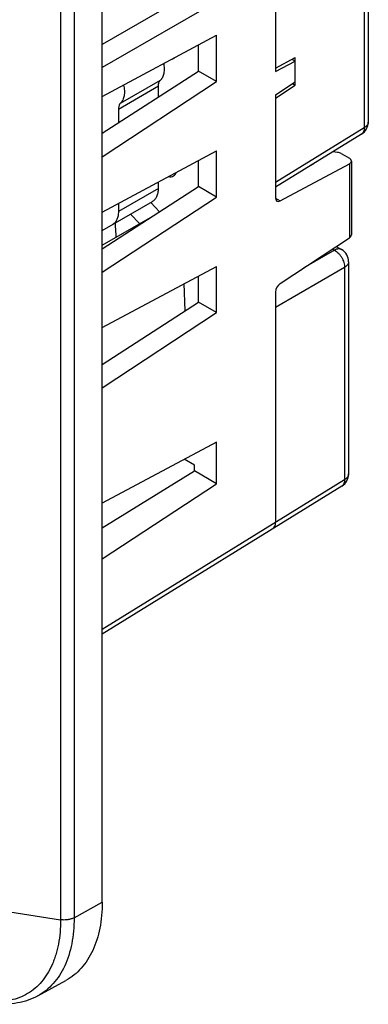
# Model space of a CAD drawing. Units: millimetres. Extents: x -34.7 to 34.8, y -48.9 to 48.9.
# Drawn here: x 22.5 to 34.8, y -48.9 to -14.2 of the extents above; entities that cross this region are included whole.
import ezdxf

# ---------------------------------------------------------------- set-up
doc = ezdxf.new("R2010")
doc.units = ezdxf.units.MM
doc.header["$LTSCALE"] = 16.335
doc.layers.get('0').update_dxf_attribs({"linetype": 'CONTINUOUS'})
doc.layers.add('IMPORT_IGES', color=7, linetype='CONTINUOUS')

msp = doc.modelspace()

# ---------------------------------------------------------------- linework, layer by layer
at = {"color": 7, "linetype": 'CONTINUOUS'}
for p, q in [((25.391, -45.331), (25.391, 12.231)), ((34.78, -10.314), (34.78, -17.779)), ((31.507, -12.324), (31.507, -15.998)), ((25.391, -16.875), (29.423, -14.713)), ((29.423, -16.346), (29.423, -14.713)), ((28.786, -15.978), (28.786, -15.055)), ((31.507, -15.873), (32.202, -15.501)), ((31.507, -15.998), (32.202, -15.625)), ((32.09, -15.561), (32.202, -15.625)), ((32.202, -16.481), (32.202, -15.501)), ((25.391, -18.179), (28.786, -15.978)), ((29.423, -16.346), (28.786, -15.978)), ((25.391, -19.005), (29.423, -16.346)), ((31.507, -16.814), (32.202, -16.356)), ((31.507, -16.939), (32.202, -16.481)), ((32.102, -16.422), (32.202, -16.481)), ((31.507, -16.814), (31.507, -20.458)), ((34.543, -18.204), (31.507, -20.082)), ((25.391, -20.958), (29.423, -18.795)), ((29.423, -20.428), (29.423, -18.795)), ((33.693, -18.853), (33.528, -18.832)), ((33.826, -18.895), (34.113, -19.061)), ((28.786, -20.06), (28.786, -19.137)), ((31.672, -20.563), (34.116, -19.253)), ((32.743, -19.318), (32.851, -19.261)), ((32.843, -19.256), (32.851, -19.261)), ((34.186, -19.16), (34.186, -21.763)), ((25.391, -22.262), (28.786, -20.06)), ((29.423, -20.428), (28.786, -20.06)), ((25.391, -23.087), (29.423, -20.428)), ((31.672, -23.482), (34.116, -21.871)), ((33.65, -22.178), (33.836, -22.285)), ((25.391, -25.04), (29.423, -22.878)), ((29.423, -24.511), (29.423, -22.878)), ((34.086, -22.718), (34.086, -30.211)), ((28.786, -24.142), (28.786, -23.22)), ((31.507, -23.785), (31.507, -31.919)), ((25.391, -26.344), (28.786, -24.142)), ((29.423, -24.511), (28.786, -24.142)), ((25.391, -27.17), (29.423, -24.511)), ((29.423, -29.083), (25.391, -31.245)), ((29.423, -30.553), (29.423, -29.083)), ((28.642, -29.899), (28.285, -29.693)), ((28.642, -30.101), (28.642, -29.899)), ((25.391, -32.108), (28.642, -30.101)), ((29.423, -30.553), (28.642, -30.101)), ((25.391, -33.212), (29.423, -30.553)), ((33.848, -30.636), (25.391, -35.866)), ((23.124, -48.64), (24.111, -48.098))]:
    msp.add_line(p, q, dxfattribs=at)
at = {"color": 250, "linetype": 'CONTINUOUS'}
for p, q in [((23.922, 11.606), (23.922, -45.955)), ((24.399, 11.677), (24.399, -45.884)), ((34.286, -9.903), (25.391, -15.039)), ((34.64, -10.515), (25.391, -15.855)), ((34.64, -10.515), (34.64, -17.98)), ((34.64, -17.98), (31.507, -19.917)), ((34.116, -19.253), (34.116, -21.871)), ((31.508, -20.469), (31.672, -20.563)), ((33.592, -22.306), (32.502, -22.935)), ((33.519, -22.264), (33.592, -22.306)), ((33.945, -22.918), (31.507, -24.326)), ((33.945, -22.918), (33.945, -30.412)), ((33.945, -30.412), (25.391, -35.702)), ((24.399, -45.884), (25.391, -45.331)), ((22.126, -45.677), (23.922, -45.955))]:
    msp.add_line(p, q, dxfattribs=at)
at = {"color": 7, "linetype": 'CONTINUOUS'}
for centre, start, end in [((34.28, -17.779), 301.7333, 0.0003), ((33.586, -22.718), 0.0008, 59.9992), ((33.586, -30.211), 301.7333, 0.0003)]:
    msp.add_arc(centre, 0.5, start, end, dxfattribs=at)
at = {"color": 250, "linetype": 'CONTINUOUS'}
for centre in [(34.614, -17.779), (33.919, -30.211)]:
    msp.add_arc(centre, 0.167, 359.0252, 0.0004, dxfattribs=at)
at = {"color": 7, "linetype": 'CONTINUOUS'}
for centre, major_axis, ratio, start_param, end_param in [((33.649, -18.987), (0.25, -0.011), 0.546417, 0.808977, 1.419703), ((33.936, -19.152), (0.25, -0.011), 0.546417, -0.744366, 0.808977), ((31.681, -20.354), (0.122, 0.218), 0.567169, 2.347816, 3.866252), ((33.936, -21.771), (0.25, 0.012), 0.606764, -0.797017, -0.029072), ((31.681, -23.681), (0.122, 0.218), 0.567169, 0.829379, 2.347816), ((31.154, -31.715), (-0.25, 0.433), 0.577156, -3.124146, -2.356395)]:
    msp.add_ellipse(centre, major_axis=major_axis, ratio=ratio, start_param=start_param, end_param=end_param, dxfattribs=at)
at = {"color": 250, "linetype": 'CONTINUOUS'}
for points, knots in [([(34.64, -17.98), (34.64, -18.004), (34.637, -18.051), (34.619, -18.116), (34.593, -18.161), (34.566, -18.188), (34.551, -18.2), (34.543, -18.204)], [0, 0, 0, 0, 0.288597, 0.547292, 0.780704, 0.891333, 1, 1, 1, 1]), ([(34.78, -17.782), (34.78, -17.791), (34.778, -17.81), (34.768, -17.847), (34.744, -17.892), (34.699, -17.94), (34.661, -17.967), (34.64, -17.98)], [0, 0, 0, 0, 0.108587, 0.219272, 0.452959, 0.71174, 1, 1, 1, 1]), ([(33.836, -22.285), (33.827, -22.28), (33.811, -22.272), (33.773, -22.262), (33.721, -22.26), (33.656, -22.274), (33.613, -22.294), (33.592, -22.306)], [0, 0, 0, 0, 0.108671, 0.219304, 0.452722, 0.711416, 1, 1, 1, 1]), ([(33.592, -22.306), (33.616, -22.32), (33.665, -22.353), (33.731, -22.414), (33.792, -22.486), (33.846, -22.567), (33.889, -22.654), (33.922, -22.743), (33.941, -22.832), (33.946, -22.89), (33.945, -22.918)], [0, 0, 0, 0, 0.114606, 0.237845, 0.367303, 0.500006, 0.632708, 0.762164, 0.885399, 1, 1, 1, 1]), ([(34.086, -22.718), (34.086, -22.727), (34.084, -22.746), (34.074, -22.783), (34.05, -22.829), (34.005, -22.878), (33.966, -22.906), (33.945, -22.918)], [0, 0, 0, 0, 0.108677, 0.219314, 0.452736, 0.711426, 1, 1, 1, 1]), ([(34.085, -30.214), (34.085, -30.223), (34.083, -30.241), (34.074, -30.278), (34.049, -30.324), (34.004, -30.372), (33.966, -30.399), (33.945, -30.412)], [0, 0, 0, 0, 0.108587, 0.219272, 0.452959, 0.71174, 1, 1, 1, 1]), ([(33.945, -30.412), (33.946, -30.436), (33.943, -30.483), (33.925, -30.547), (33.898, -30.592), (33.871, -30.62), (33.856, -30.631), (33.848, -30.636)], [0, 0, 0, 0, 0.288597, 0.547292, 0.780704, 0.891333, 1, 1, 1, 1]), ([(24.399, -45.884), (24.399, -46.042), (24.386, -46.35), (24.324, -46.795), (24.221, -47.208), (24.078, -47.584), (23.895, -47.92), (23.675, -48.211), (23.418, -48.455), (23.225, -48.585), (23.124, -48.64)], [0, 0, 0, 0, 0.148867, 0.289882, 0.423096, 0.548903, 0.668092, 0.781873, 0.891862, 1, 1, 1, 1]), ([(24.399, -45.884), (24.366, -45.902), (24.293, -45.932), (24.175, -45.959), (24.049, -45.968), (23.964, -45.961), (23.922, -45.955)], [0, 0, 0, 0, 0.22893, 0.478635, 0.739416, 1, 1, 1, 1]), ([(23.922, -45.955), (23.922, -46.103), (23.91, -46.391), (23.854, -46.808), (23.775, -47.135), (23.692, -47.38), (23.6, -47.606), (23.463, -47.867), (23.262, -48.145), (23.028, -48.381), (22.764, -48.57), (22.471, -48.713), (22.154, -48.806), (21.816, -48.849), (21.523, -48.844), (21.283, -48.816), (21.031, -48.77), (20.709, -48.682), (20.321, -48.53), (20.066, -48.401), (19.938, -48.329)], [0, 0, 0, 0, 0.074481, 0.145137, 0.211987, 0.244046, 0.275235, 0.335181, 0.392404, 0.447648, 0.501812, 0.555892, 0.610893, 0.667737, 0.727193, 0.758107, 0.789876, 0.856113, 0.92614, 1, 1, 1, 1])]:
    msp.add_open_spline(points, degree=3, knots=knots, dxfattribs=at)
at = {"color": 7, "linetype": 'CONTINUOUS'}
for points, knots in [([(25.391, -45.331), (25.391, -45.489), (25.378, -45.798), (25.316, -46.246), (25.213, -46.66), (25.069, -47.038), (24.885, -47.375), (24.664, -47.668), (24.407, -47.913), (24.212, -48.042), (24.111, -48.098)], [0, 0, 0, 0, 0.148867, 0.289882, 0.423096, 0.548903, 0.668092, 0.781873, 0.891862, 1, 1, 1, 1]), ([(23.124, -48.64), (23.012, -48.702), (22.776, -48.807), (22.398, -48.906), (22.002, -48.947), (21.595, -48.931), (21.179, -48.861), (20.76, -48.738), (20.339, -48.566), (20.066, -48.423), (19.929, -48.344)], [0, 0, 0, 0, 0.11456, 0.230247, 0.348076, 0.46905, 0.594089, 0.723947, 0.859157, 1, 1, 1, 1])]:
    msp.add_open_spline(points, degree=3, knots=knots, dxfattribs=at)
at = {"layer": 'IMPORT_IGES', "color": 250, "linetype": 'CONTINUOUS'}
for p, q in [((26.034, -17.116), (27.448, -16.299)), ((25.963, -17.32), (27.377, -16.504)), ((27.377, -20.125), (25.963, -20.941))]:
    msp.add_line(p, q, dxfattribs=at)
at = {"layer": 'IMPORT_IGES', "color": 7, "linetype": 'CONTINUOUS'}
for p, q in [((27.377, -16.891), (27.377, -16.504)), ((25.963, -17.32), (25.963, -17.809)), ((27.377, -20.125), (27.377, -19.893)), ((25.391, -21.609), (27.17, -20.582)), ((25.963, -20.651), (25.963, -20.941)), ((27.413, -20.951), (27.102, -20.622)), ((25.391, -22.129), (27.256, -21.052)), ((26.395, -21.03), (26.712, -21.366)), ((28.323, -24.443), (28.286, -23.488))]:
    msp.add_line(p, q, dxfattribs=at)
msp.add_arc((17.891, -22.08), 7.997, 4.933, 5.2896, dxfattribs=at)
for points, knots in [([(27.844, -15.56), (27.85, -15.559), (27.872, -15.555), (27.893, -15.546), (27.908, -15.538)], [0, 0, 0, 0, 0.255081, 1, 1, 1, 1]), ([(27.908, -15.538), (27.919, -15.531), (27.934, -15.52), (27.948, -15.507), (27.951, -15.503)], [0, 0, 0, 0, 0.746504, 1, 1, 1, 1]), ([(27.448, -16.299), (27.48, -16.269), (27.535, -16.192), (27.58, -16.051), (27.593, -15.885), (27.58, -15.768), (27.569, -15.708)], [0, 0, 0, 0, 0.208072, 0.441285, 0.70553, 1, 1, 1, 1]), ([(27.377, -16.504), (27.377, -16.483), (27.382, -16.41), (27.411, -16.335), (27.448, -16.299)], [0, 0, 0, 0, 0.286724, 1, 1, 1, 1]), ([(26.144, -16.472), (26.159, -16.537), (26.178, -16.664), (26.17, -16.845), (26.126, -17), (26.068, -17.084), (26.034, -17.116)], [0, 0, 0, 0, 0.296363, 0.561849, 0.794455, 1, 1, 1, 1]), ([(26.034, -17.116), (26.022, -17.127), (25.996, -17.161), (25.969, -17.232), (25.963, -17.29), (25.963, -17.32)], [0, 0, 0, 0, 0.220022, 0.583813, 1, 1, 1, 1]), ([(27.735, -19.701), (27.765, -19.709), (27.825, -19.717), (27.883, -19.699), (27.908, -19.685)], [0, 0, 0, 0, 0.527524, 1, 1, 1, 1]), ([(27.908, -19.685), (27.93, -19.672), (27.971, -19.634), (27.995, -19.584), (28.004, -19.557)], [0, 0, 0, 0, 0.475452, 1, 1, 1, 1]), ([(27.17, -20.582), (27.203, -20.563), (27.265, -20.511), (27.33, -20.404), (27.369, -20.272), (27.377, -20.175), (27.377, -20.125)], [0, 0, 0, 0, 0.217773, 0.450951, 0.7102, 1, 1, 1, 1]), ([(25.963, -20.941), (25.963, -20.992), (25.955, -21.088), (25.916, -21.221), (25.85, -21.328), (25.789, -21.38), (25.756, -21.399)], [0, 0, 0, 0, 0.2898, 0.549049, 0.782227, 1, 1, 1, 1]), ([(25.884, -21.846), (25.883, -21.809), (25.877, -21.657), (25.868, -21.506), (25.858, -21.392)], [0, 0, 0, 0, 0.24687, 1, 1, 1, 1])]:
    msp.add_open_spline(points, degree=3, knots=knots, dxfattribs=at)

doc.saveas('drawing.dxf')
